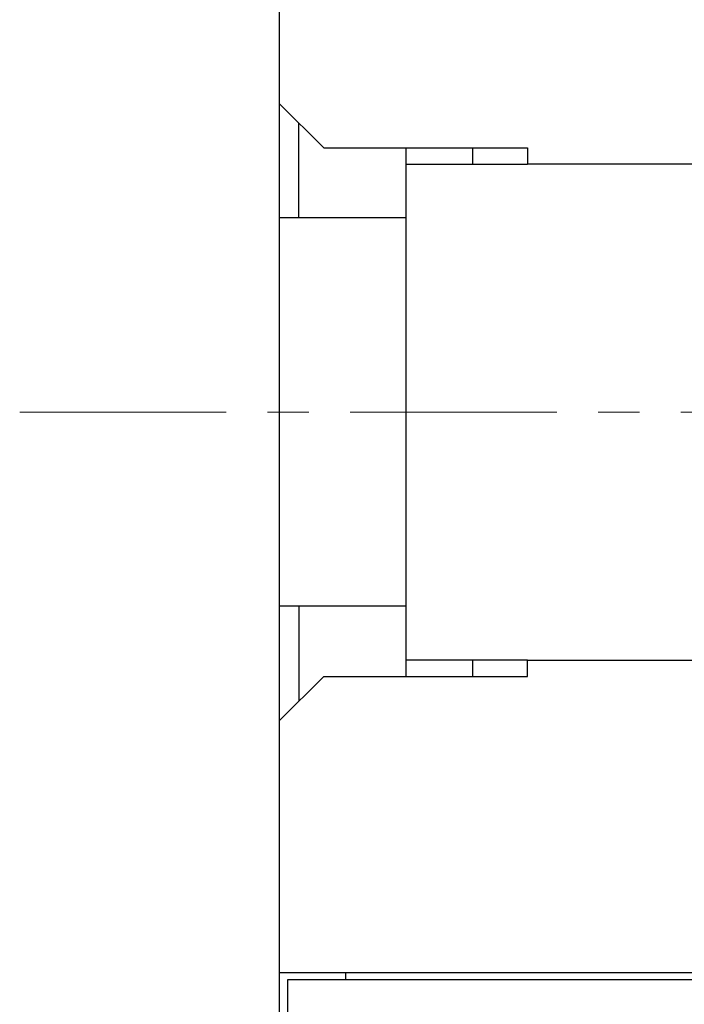
# Model space of a CAD drawing. Units: millimetres. Extents: x 11 to 751, y 29 to 435.
# Drawn here: x 513 to 525, y 342 to 360 of the extents above; entities that cross this region are included whole.
import ezdxf

# ---------------------------------------------------------------- set-up
doc = ezdxf.new("R2010")
doc.units = ezdxf.units.MM
doc.header["$MEASUREMENT"] = 0
doc.linetypes.add('CENTER', pattern=[2, 1.25, -0.25, 0.25, -0.25])
doc.layers.get('0').update_dxf_attribs({"lineweight": 30})
doc.layers.add('CEN', color=1, linetype='CENTER', lineweight=15)

msp = doc.modelspace()

# ---------------------------------------------------------------- linework, layer by layer
at = {"linetype": 'Continuous'}
for p, q in [((517.477, 358.495), (517.477, 363.07)), ((517.477, 356.42), (517.477, 358.495)), ((517.477, 358.495), (518.277, 357.695)), ((517.827, 356.42), (517.827, 358.145)), ((518.277, 357.695), (521.977, 357.695)), ((519.777, 357.395), (519.777, 357.695)), ((520.977, 357.695), (520.977, 357.395)), ((521.977, 357.695), (521.977, 357.395)), ((519.777, 348.395), (519.777, 357.395)), ((519.777, 357.395), (521.977, 357.395)), ((525.177, 357.395), (521.977, 357.395)), ((517.477, 349.37), (517.477, 356.42)), ((517.827, 356.42), (517.477, 356.42)), ((519.777, 356.42), (517.827, 356.42)), ((517.477, 347.295), (517.477, 349.37)), ((517.827, 349.37), (517.477, 349.37)), ((517.827, 349.37), (517.827, 347.645)), ((519.777, 349.37), (517.827, 349.37)), ((519.777, 348.095), (519.777, 348.395)), ((521.977, 348.395), (519.777, 348.395)), ((520.977, 348.395), (520.977, 348.095)), ((521.977, 348.095), (521.977, 348.395)), ((521.977, 348.395), (525.177, 348.395)), ((517.477, 347.295), (518.277, 348.095)), ((518.277, 348.095), (521.977, 348.095)), ((517.477, 342.72), (517.477, 347.295)), ((517.477, 339.345), (517.477, 342.72)), ((517.477, 342.72), (531.841, 342.72)), ((518.677, 342.595), (518.677, 342.72)), ((517.627, 341.395), (517.627, 342.595)), ((517.627, 342.595), (532.201, 342.595))]:
    msp.add_line(p, q, dxfattribs=at)
at = {"layer": 'CEN', "ltscale": 3}
msp.add_line((512.76, 352.895), (556.083, 352.895), dxfattribs=at)

doc.saveas('drawing.dxf')
